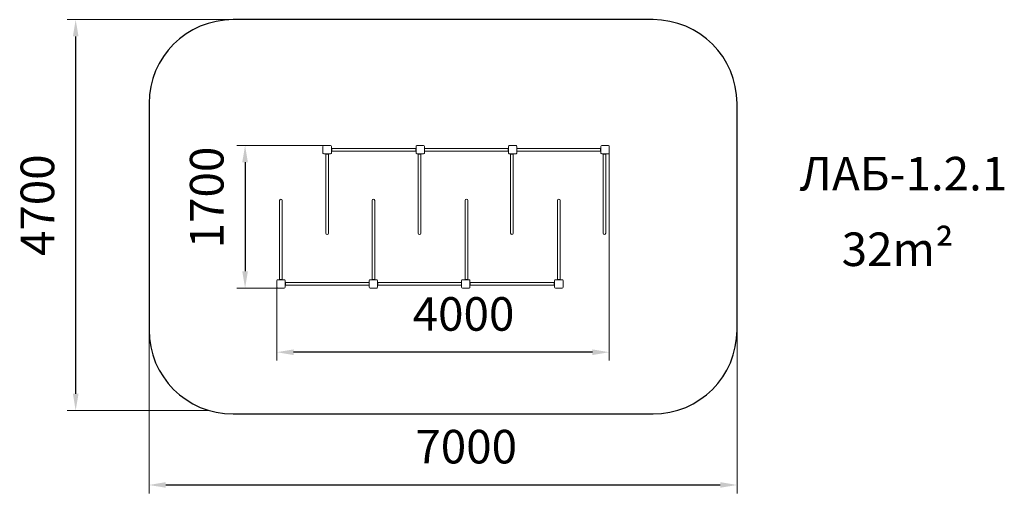
# Model space of a CAD drawing. Units: millimetres. Extents: x -581 to 11140, y 27 to 5674.
import ezdxf

# ---------------------------------------------------------------- set-up
doc = ezdxf.new("R2010")
doc.units = ezdxf.units.MM
doc.layers.add('DiKom', color=7, linetype='Continuous')
doc.styles.add('style1', font='arial.ttf', dxfattribs={"width": 0.8})
doc.dimstyles.new('1-50', dxfattribs={"dimtxt": 400, "dimasz": 200, "dimexe": 100, "dimexo": 0, "dimgap": 200, "dimtad": 1, "dimtxsty": 'style1', "dimcen": 200, "dimclrd": 7, "dimclre": 7, "dimclrt": 7, "dimadec": 1, "dimazin": 2, "dimtfac": 1, "dimtmove": 0, "dimatfit": 2, "dimfxl": 0, "dimlwd": 25, "dimlwe": 18, "dimarcsym": 0})

# ---------------------------------------------------------------- blocks, each defined once
blk = doc.blocks.new('*D302')
at = {"layer": 'DiKom', "color": 7, "lineweight": 18, "transparency": 16777216}
for p, q in [((3079, 4174), (2002, 4174)), ((2529, 2474), (2002, 2474))]:
    blk.add_line(p, q, dxfattribs=at)
at = {"layer": 'DiKom', "color": 7, "lineweight": 25, "transparency": 16777216}
blk.add_line((2102, 3974), (2102, 2674), dxfattribs=at)
at = {"layer": 'DiKom', "color": 7, "transparency": 16777216}
for points in [[(2068, 3974), (2135, 3974), (2102, 4174)], [(2068, 2674), (2135, 2674), (2102, 2474)]]:
    blk.add_solid(points, dxfattribs=at)
at = {"layer": 'DiKom', "color": 7, "transparency": 16777216, "insert": (1697, 3554), "char_height": 400, "attachment_point": 5, "rotation": 90, "style": 'style1'}
blk.add_mtext('1700', dxfattribs=at)
blk = doc.blocks.new('*D303')
at = {"layer": 'DiKom', "color": 7, "lineweight": 18, "transparency": 16777216}
for p, q in [((6437, 4105), (6437, 1610)), ((2479, 2541), (2479, 1610))]:
    blk.add_line(p, q, dxfattribs=at)
at = {"layer": 'DiKom', "color": 7, "lineweight": 25, "transparency": 16777216}
blk.add_line((6237, 1710), (2679, 1710), dxfattribs=at)
at = {"layer": 'DiKom', "color": 7, "transparency": 16777216}
for points in [[(2679, 1743), (2679, 1676), (2479, 1710)], [(6237, 1743), (6237, 1676), (6437, 1710)]]:
    blk.add_solid(points, dxfattribs=at)
at = {"layer": 'DiKom', "color": 7, "transparency": 16777216, "insert": (4702, 2114), "char_height": 400, "attachment_point": 5, "style": 'style1'}
blk.add_mtext('4000', dxfattribs=at)
blk = doc.blocks.new('*D304')
at = {"layer": 'DiKom', "color": 7, "lineweight": 18, "transparency": 16777216}
for p, q in [((958, 1974), (958, 27)), ((7958, 1974), (7958, 27))]:
    blk.add_line(p, q, dxfattribs=at)
at = {"layer": 'DiKom', "color": 7, "lineweight": 25, "transparency": 16777216}
blk.add_line((1158, 127), (7758, 127), dxfattribs=at)
at = {"layer": 'DiKom', "color": 7, "transparency": 16777216}
for points in [[(1158, 161), (1158, 94), (958, 127)], [(7758, 161), (7758, 94), (7958, 127)]]:
    blk.add_solid(points, dxfattribs=at)
at = {"layer": 'DiKom', "color": 7, "transparency": 16777216, "insert": (4734, 532), "char_height": 400, "attachment_point": 5, "style": 'style1'}
blk.add_mtext('7000', dxfattribs=at)
blk = doc.blocks.new('*D305')
at = {"layer": 'DiKom', "color": 7, "lineweight": 18, "transparency": 16777216}
for p, q in [((1958, 5674), (-15, 5674)), ((1679, 1014), (-15, 1014))]:
    blk.add_line(p, q, dxfattribs=at)
at = {"layer": 'DiKom', "color": 7, "lineweight": 25, "transparency": 16777216}
blk.add_line((85, 1214), (85, 5474), dxfattribs=at)
at = {"layer": 'DiKom', "color": 7, "transparency": 16777216}
for points in [[(52, 5474), (119, 5474), (85, 5674)], [(52, 1214), (119, 1214), (85, 1014)]]:
    blk.add_solid(points, dxfattribs=at)
at = {"layer": 'DiKom', "color": 7, "transparency": 16777216, "insert": (-319, 3462), "char_height": 400, "attachment_point": 5, "rotation": 90, "style": 'style1'}
blk.add_mtext('4700', dxfattribs=at)

msp = doc.modelspace()

# ---------------------------------------------------------------- linework, layer by layer
at = {"layer": 'DiKom', "color": 3}
for p, q in [((6958.027, 5674.007), (1958.027, 5674.007)), ((958.027, 4674.007), (958.027, 1974.007)), ((7958.027, 1974.007), (7958.027, 4674.007)), ((1958.027, 974.007), (6958.027, 974.007))]:
    msp.add_line(p, q, dxfattribs=at)
at = {"layer": 'DiKom', "color": 7, "linetype": 'Continuous', "lineweight": 15}
for p, q in [((3029.027, 4084.007), (3029.027, 4164.007)), ((3039.026, 4174.007), (3119.027, 4174.007)), ((3129.027, 4164.007), (3129.027, 4084.007)), ((3133.027, 4144.007), (3129.027, 4144.007)), ((3133.027, 4139.007), (3129.027, 4139.007)), ((3133.027, 4109.007), (3129.027, 4109.007)), ((3133.027, 4104.007), (3129.027, 4104.007)), ((3133.027, 4144.007), (3133.027, 4139.007)), ((4133.027, 4140.007), (3133.027, 4140.007)), ((3133.027, 4139.007), (3133.027, 4109.007)), ((3133.027, 4109.007), (3133.027, 4104.007)), ((3133.027, 4108.007), (4133.027, 4108.007)), ((4137.027, 4144.007), (4133.027, 4144.007)), ((4133.027, 4144.007), (4133.027, 4139.007)), ((4137.027, 4139.007), (4133.027, 4139.007)), ((4133.027, 4139.007), (4133.027, 4109.007)), ((4137.027, 4109.007), (4133.027, 4109.007)), ((4133.027, 4109.007), (4133.027, 4104.007)), ((4137.027, 4104.007), (4133.027, 4104.007)), ((4137.027, 4084.007), (4137.027, 4164.007)), ((4147.027, 4174.007), (4227.027, 4174.007)), ((4237.027, 4164.007), (4237.027, 4084.007)), ((5233.027, 4140.007), (4237.027, 4140.007)), ((4237.027, 4108.007), (5233.027, 4108.007)), ((5237.027, 4144.007), (5233.027, 4144.007)), ((5233.027, 4144.007), (5233.027, 4139.007)), ((5237.027, 4139.007), (5233.027, 4139.007)), ((5233.027, 4139.007), (5233.027, 4109.007)), ((5237.027, 4109.007), (5233.027, 4109.007)), ((5233.027, 4109.007), (5233.027, 4104.007)), ((5237.027, 4104.007), (5233.027, 4104.007)), ((5237.027, 4084.007), (5237.027, 4164.007)), ((5247.027, 4174.007), (5327.027, 4174.007)), ((5337.027, 4164.007), (5337.027, 4084.007)), ((6333.027, 4140.007), (5337.027, 4140.007)), ((5337.027, 4108.007), (6333.027, 4108.007)), ((6337.027, 4144.007), (6333.027, 4144.007)), ((6333.027, 4144.007), (6333.027, 4139.007)), ((6337.027, 4139.007), (6333.027, 4139.007)), ((6333.027, 4139.007), (6333.027, 4109.007)), ((6337.027, 4109.007), (6333.027, 4109.007)), ((6333.027, 4109.007), (6333.027, 4104.007)), ((6337.027, 4104.007), (6333.027, 4104.007)), ((6337.027, 4084.007), (6337.027, 4164.007)), ((6347.027, 4174.007), (6427.027, 4174.007)), ((6437.027, 4164.007), (6437.027, 4084.007)), ((3119.027, 4074.007), (3039.026, 4074.007)), ((3059.027, 4070.007), (3059.027, 4074.007)), ((3064.027, 4070.007), (3059.027, 4070.007)), ((3063.027, 3245.007), (3063.027, 4070.007)), ((3064.027, 4070.007), (3064.027, 4074.007)), ((3094.027, 4070.007), (3064.027, 4070.007)), ((3094.027, 4070.007), (3094.027, 4074.007)), ((3099.027, 4070.007), (3094.027, 4070.007)), ((3095.027, 4070.007), (3095.027, 3245.007)), ((3099.027, 4070.007), (3099.027, 4074.007)), ((4227.027, 4074.007), (4147.027, 4074.007)), ((4159.027, 4070.007), (4159.027, 4074.007)), ((4164.027, 4070.007), (4159.027, 4070.007)), ((4163.027, 3245.007), (4163.027, 4070.007)), ((4164.027, 4070.007), (4164.027, 4074.007)), ((4194.027, 4070.007), (4164.027, 4070.007)), ((4194.027, 4070.007), (4194.027, 4074.007)), ((4199.027, 4070.007), (4194.027, 4070.007)), ((4195.027, 4070.007), (4195.027, 3245.007)), ((4199.027, 4070.007), (4199.027, 4074.007)), ((5327.027, 4074.007), (5247.027, 4074.007)), ((5259.027, 4070.007), (5259.027, 4074.007)), ((5264.027, 4070.007), (5259.027, 4070.007)), ((5263.027, 3245.007), (5263.027, 4070.007)), ((5264.027, 4070.007), (5264.027, 4074.007)), ((5294.027, 4070.007), (5264.027, 4070.007)), ((5294.027, 4070.007), (5294.027, 4074.007)), ((5299.027, 4070.007), (5294.027, 4070.007)), ((5295.027, 4070.007), (5295.027, 3245.007)), ((5299.027, 4070.007), (5299.027, 4074.007)), ((6427.027, 4074.007), (6347.027, 4074.007)), ((6359.027, 4070.007), (6359.027, 4074.007)), ((6364.027, 4070.007), (6359.027, 4070.007)), ((6363.027, 3245.007), (6363.027, 4070.007)), ((6364.027, 4070.007), (6364.027, 4074.007)), ((6394.027, 4070.007), (6364.027, 4070.007)), ((6394.027, 4070.007), (6394.027, 4074.007)), ((6399.027, 4070.007), (6394.027, 4070.007)), ((6395.027, 4070.007), (6395.027, 3245.007)), ((6399.027, 4070.007), (6399.027, 4074.007)), ((2513.027, 3403.007), (2513.027, 3519.007)), ((2545.027, 3519.007), (2545.027, 3403.007)), ((3613.027, 3403.007), (3613.027, 3519.007)), ((3645.027, 3519.007), (3645.027, 3403.007)), ((4721.027, 3403.007), (4721.027, 3519.007)), ((4753.027, 3519.007), (4753.027, 3403.007)), ((5821.027, 3403.007), (5821.027, 3519.007)), ((5853.027, 3519.007), (5853.027, 3403.007)), ((2513.027, 2578.007), (2513.027, 3403.007)), ((2545.027, 3403.007), (2545.027, 2578.007)), ((3613.027, 2578.007), (3613.027, 3403.007)), ((3645.027, 3403.007), (3645.027, 2578.007)), ((4721.027, 2578.007), (4721.027, 3403.007)), ((4753.027, 3403.007), (4753.027, 2578.007)), ((5821.027, 2578.007), (5821.027, 3403.007)), ((5853.027, 3403.007), (5853.027, 2578.007)), ((3063.027, 3129.007), (3063.027, 3245.007)), ((3095.027, 3245.007), (3095.027, 3129.007)), ((4163.027, 3129.007), (4163.027, 3245.007)), ((4195.027, 3245.007), (4195.027, 3129.007)), ((5263.027, 3129.007), (5263.027, 3245.007)), ((5295.027, 3245.007), (5295.027, 3129.007)), ((6363.027, 3129.007), (6363.027, 3245.007)), ((6395.027, 3245.007), (6395.027, 3129.007)), ((2479.027, 2484.007), (2479.027, 2564.007)), ((2489.027, 2574.007), (2569.027, 2574.007)), ((2569.027, 2474.007), (2489.027, 2474.007)), ((2509.027, 2578.007), (2509.027, 2574.007)), ((2509.027, 2578.007), (2514.027, 2578.007)), ((2514.027, 2578.007), (2514.027, 2574.007)), ((2514.027, 2578.007), (2544.027, 2578.007)), ((2544.027, 2578.007), (2544.027, 2574.007)), ((2544.027, 2578.007), (2549.027, 2578.007)), ((2549.027, 2578.007), (2549.027, 2574.007)), ((2579.027, 2564.007), (2579.027, 2484.007)), ((2579.027, 2544.007), (2583.027, 2544.007)), ((2579.027, 2539.007), (2583.027, 2539.007)), ((2579.027, 2509.007), (2583.027, 2509.007)), ((2579.027, 2504.007), (2583.027, 2504.007)), ((2583.027, 2539.007), (2583.027, 2544.007)), ((3579.027, 2540.007), (2583.027, 2540.007)), ((2583.027, 2509.007), (2583.027, 2539.007)), ((2583.027, 2504.007), (2583.027, 2509.007)), ((2583.027, 2508.007), (3579.027, 2508.007)), ((3579.027, 2484.007), (3579.027, 2564.007)), ((3589.027, 2574.007), (3669.027, 2574.007)), ((3669.027, 2474.007), (3589.027, 2474.007)), ((3609.027, 2578.007), (3609.027, 2574.007)), ((3609.027, 2578.007), (3614.027, 2578.007)), ((3614.027, 2578.007), (3614.027, 2574.007)), ((3614.027, 2578.007), (3644.027, 2578.007)), ((3644.027, 2578.007), (3644.027, 2574.007)), ((3644.027, 2578.007), (3649.027, 2578.007)), ((3649.027, 2578.007), (3649.027, 2574.007)), ((3679.027, 2564.007), (3679.027, 2484.007)), ((3679.027, 2544.007), (3683.027, 2544.007)), ((3679.027, 2539.007), (3683.027, 2539.007)), ((3679.027, 2509.007), (3683.027, 2509.007)), ((3679.027, 2504.007), (3683.027, 2504.007)), ((3683.027, 2539.007), (3683.027, 2544.007)), ((4679.027, 2540.007), (3683.027, 2540.007)), ((3683.027, 2509.007), (3683.027, 2539.007)), ((3683.027, 2504.007), (3683.027, 2509.007)), ((3683.027, 2508.007), (4679.027, 2508.007)), ((4679.027, 2484.007), (4679.027, 2564.007)), ((4689.027, 2574.007), (4769.027, 2574.007)), ((4769.027, 2474.007), (4689.027, 2474.007)), ((4717.027, 2578.007), (4717.027, 2574.007)), ((4717.027, 2578.007), (4722.027, 2578.007)), ((4722.027, 2578.007), (4722.027, 2574.007)), ((4722.027, 2578.007), (4752.027, 2578.007)), ((4752.027, 2578.007), (4752.027, 2574.007)), ((4752.027, 2578.007), (4757.027, 2578.007)), ((4757.027, 2578.007), (4757.027, 2574.007)), ((4779.027, 2564.007), (4779.027, 2484.007)), ((4779.027, 2544.007), (4783.027, 2544.007)), ((4779.027, 2539.007), (4783.027, 2539.007)), ((4779.027, 2509.007), (4783.027, 2509.007)), ((4779.027, 2504.007), (4783.027, 2504.007)), ((4783.027, 2539.007), (4783.027, 2544.007)), ((5783.027, 2540.007), (4783.027, 2540.007)), ((4783.027, 2509.007), (4783.027, 2539.007)), ((4783.027, 2504.007), (4783.027, 2509.007)), ((4783.027, 2508.007), (5783.027, 2508.007)), ((5783.027, 2539.007), (5783.027, 2544.007)), ((5783.027, 2544.007), (5787.027, 2544.007)), ((5783.027, 2509.007), (5783.027, 2539.007)), ((5783.027, 2539.007), (5787.027, 2539.007)), ((5783.027, 2509.007), (5787.027, 2509.007)), ((5783.027, 2504.007), (5783.027, 2509.007)), ((5783.027, 2504.007), (5787.027, 2504.007)), ((5787.027, 2484.007), (5787.027, 2564.007)), ((5797.027, 2574.007), (5877.027, 2574.007)), ((5877.027, 2474.007), (5797.027, 2474.007)), ((5817.027, 2578.007), (5817.027, 2574.007)), ((5817.027, 2578.007), (5822.027, 2578.007)), ((5822.027, 2578.007), (5822.027, 2574.007)), ((5822.027, 2578.007), (5852.027, 2578.007)), ((5852.027, 2578.007), (5852.027, 2574.007)), ((5852.027, 2578.007), (5857.027, 2578.007)), ((5857.027, 2578.007), (5857.027, 2574.007)), ((5887.027, 2564.007), (5887.027, 2484.007))]:
    msp.add_line(p, q, dxfattribs=at)
at = {"layer": 'DiKom', "color": 3}
for centre, start, end in [((1958.027, 4674.007), 90, 180), ((6958.027, 4674.007), 0, 90), ((1958.027, 1974.007), 180, 270), ((6958.027, 1974.007), 270, 0)]:
    msp.add_arc(centre, 1000, start, end, dxfattribs=at)
at = {"layer": 'DiKom', "color": 7, "linetype": 'Continuous', "lineweight": 15}
for centre, radius, start, end in [((3039.027, 4164.007), 10, 90, 180), ((3119.027, 4164.007), 10, 0, 90), ((4147.027, 4164.007), 10, 90, 180), ((4227.027, 4164.007), 10, 0, 90), ((5247.027, 4164.007), 10, 90, 180), ((5327.027, 4164.007), 10, 0, 90), ((6347.027, 4164.007), 10, 90, 180), ((6427.027, 4164.007), 10, 0, 90), ((3039.027, 4084.007), 10, 180, 270), ((3119.027, 4084.007), 10, 270, 0), ((4147.027, 4084.007), 10, 180, 270), ((4227.027, 4084.007), 10, 270, 0), ((5247.027, 4084.007), 10, 180, 270), ((5327.027, 4084.007), 10, 270, 0), ((6347.027, 4084.007), 10, 180, 270), ((6427.027, 4084.007), 10, 270, 0), ((2529.027, 3519.007), 16, 90, 180), ((2529.027, 3519.007), 16, 0, 90), ((3629.027, 3519.007), 16, 90, 180), ((3629.027, 3519.007), 16, 0, 90), ((4737.027, 3519.007), 16, 90, 180), ((4737.027, 3519.007), 16, 0, 90), ((5837.027, 3519.007), 16, 90, 180), ((5837.027, 3519.007), 16, 0, 90), ((3079.027, 3129.007), 16, 180, 270), ((3079.027, 3129.007), 16, 270, 0), ((4179.027, 3129.007), 16, 180, 270), ((4179.027, 3129.007), 16, 270, 0), ((5279.027, 3129.007), 16, 180, 270), ((5279.027, 3129.007), 16, 270, 0), ((6379.027, 3129.007), 16, 180, 270), ((6379.027, 3129.007), 16, 270, 0), ((2489.027, 2564.007), 10, 90, 180), ((2489.027, 2484.007), 10, 180, 270), ((2569.027, 2564.007), 10, 0, 90), ((2569.027, 2484.007), 10, 270, 0), ((3589.027, 2564.007), 10, 90, 180), ((3589.027, 2484.007), 10, 180, 270), ((3669.027, 2564.007), 10, 0, 90), ((3669.027, 2484.007), 10, 270, 0), ((4689.027, 2564.007), 10, 90, 180), ((4689.027, 2484.007), 10, 180, 270), ((4769.027, 2564.007), 10, 0, 90), ((4769.027, 2484.007), 10, 270, 0), ((5797.027, 2564.007), 10, 90, 180), ((5797.027, 2484.007), 10, 180, 270), ((5877.027, 2564.007), 10, 0, 90), ((5877.027, 2484.007), 10, 270, 0)]:
    msp.add_arc(centre, radius, start, end, dxfattribs=at)

# ---------------------------------------------------------------- texts
at = {"layer": 'DiKom', "char_height": 400, "attachment_point": 1, "style": 'style1'}
for s, insert, width in [('ЛАБ-1.2.1', (8704.588, 4038.227), 5405.47657), ('{\\fArial|b0|i0|c204|p34;32}m²', (9203.892, 3137.36), 10614.27989)]:
    msp.add_mtext(s, dxfattribs=dict(at, insert=insert, width=width))

# ---------------------------------------------------------------- dimensions: what is measured, and where the dimension line sits
at = {"layer": 'DiKom'}
dim = msp.add_linear_dim(base=(85.297, 5674.007), p1=(1679.461, 1013.59), p2=(1958.027, 5674.007), angle=90, text='4700', dimstyle='1-50', dxfattribs=at)
dim.commit()
dim.dimension.update_dxf_attribs({"geometry": '*D305', "text_midpoint": (85.297, 3462.383), "dimtype": 160})
dim = msp.add_linear_dim(base=(2101.561, 2474.007), p1=(3079.027, 4174.007), p2=(2529.027, 2474.007), angle=90, dimstyle='1-50', dxfattribs=at)
dim.commit()
dim.dimension.update_dxf_attribs({"geometry": '*D302', "text_midpoint": (2101.561, 3554.199), "dimtype": 160})
dim = msp.add_linear_dim(base=(2479.027, 1709.764), p1=(6437.027, 4105.31), p2=(2479.027, 2541.37), text='4000', dimstyle='1-50', dxfattribs=at)
dim.commit()
dim.dimension.update_dxf_attribs({"geometry": '*D303', "text_midpoint": (4701.729, 1709.764), "dimtype": 160})
dim = msp.add_linear_dim(base=(7958.027, 127.495), p1=(958.027, 1974.007), p2=(7958.027, 1974.007), dimstyle='1-50', dxfattribs=at)
dim.commit()
dim.dimension.update_dxf_attribs({"geometry": '*D304', "text_midpoint": (4734.474, 127.495), "dimtype": 160})

doc.saveas('drawing.dxf')
